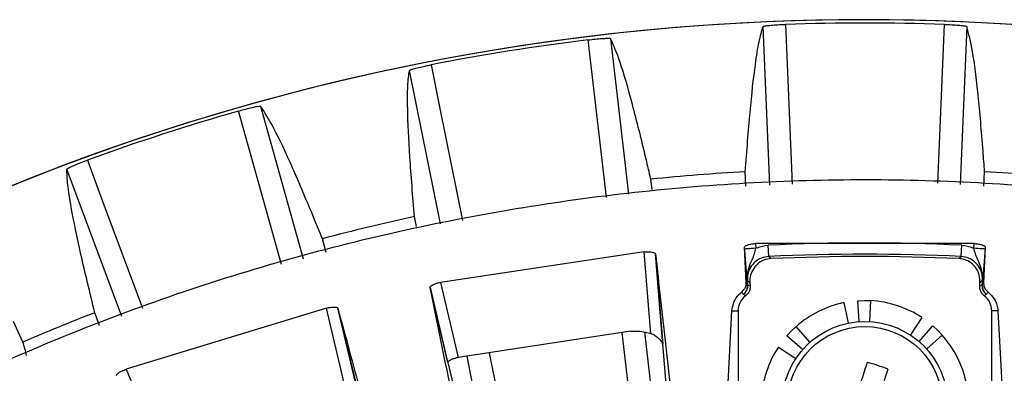
# Model space of a CAD drawing. Extents: x 5.5 to 87.9, y 0.9 to 64.9.
# Drawn here: x 80.7 to 82, y 29.8 to 30.2 of the extents above; entities that cross this region are included whole.
import ezdxf

# ---------------------------------------------------------------- set-up
doc = ezdxf.new("R2010")
doc.units = 0
doc.header["$MEASUREMENT"] = 0
doc.layers.add('OBJECT', color=7, linetype='CONTINUOUS')

msp = doc.modelspace()

# ---------------------------------------------------------------- linework, layer by layer
at = {"layer": 'OBJECT'}
for p, q in [((81.7177, 30.011), (81.7088, 30.2236)), ((81.7387, 30.2264), (81.7476, 30.0124)), ((81.9429, 30.0138), (81.9518, 30.2264)), ((81.9817, 30.2236), (81.9728, 30.0118)), ((81.4988, 29.9944), (81.4743, 30.2056)), ((81.5043, 30.2075), (81.5284, 29.9991)), ((81.2763, 29.959), (81.2348, 30.1648)), ((81.0635, 29.9045), (81.006, 30.1104)), ((81.0353, 30.1169), (81.0924, 29.9125)), ((80.8493, 29.8349), (80.7758, 30.0326)), ((81.5599, 30.0054), (81.5583, 30.019)), ((81.6858, 30.0096), (81.6849, 30.029)), ((82.0047, 30.0096), (82.0055, 30.029)), ((81.2443, 29.9556), (81.2416, 29.9689)), ((81.1232, 29.921), (81.1182, 29.9392)), ((81.6862, 29.88), (81.684, 29.9279)), ((81.6842, 29.9254), (81.684, 29.9279)), ((81.9918, 29.9328), (81.6986, 29.9328)), ((81.6986, 29.9328), (81.6991, 29.9265)), ((81.7163, 29.9155), (81.7155, 29.9305)), ((81.9742, 29.9155), (81.9749, 29.9305)), ((81.9913, 29.9265), (81.9918, 29.9328)), ((82.0065, 29.9279), (82.0043, 29.88)), ((82.0065, 29.9279), (82.0063, 29.9254)), ((81.5492, 29.9215), (81.2763, 29.8807)), ((81.5583, 29.812), (81.5492, 29.9215)), ((81.5645, 29.9189), (81.5745, 29.7977)), ((81.5746, 29.7964), (81.5645, 29.9188)), ((81.6866, 29.8948), (81.6866, 29.8947)), ((81.6866, 29.8948), (81.6875, 29.8835)), ((81.6879, 29.8776), (81.6866, 29.8947)), ((82.0038, 29.8947), (82.0025, 29.8776)), ((82.003, 29.8835), (82.0038, 29.8948)), ((82.0038, 29.8948), (82.0038, 29.8947)), ((81.2864, 29.7732), (81.2625, 29.874)), ((81.2625, 29.8739), (81.2865, 29.7724)), ((81.2763, 29.8807), (81.3002, 29.78)), ((81.6875, 29.8835), (81.6879, 29.8776)), ((81.6879, 29.8776), (81.6879, 29.8776)), ((81.6911, 29.8803), (81.6914, 29.876)), ((81.9991, 29.876), (81.9994, 29.8803)), ((82.0025, 29.8776), (82.003, 29.8835)), ((82.0025, 29.8776), (82.0025, 29.8776)), ((81.1235, 29.8463), (80.8552, 29.7644)), ((81.1473, 29.7458), (81.1235, 29.8463)), ((81.163, 29.7447), (81.1389, 29.8462)), ((81.1389, 29.8462), (81.1628, 29.7457)), ((81.8171, 29.8537), (81.8228, 29.8263)), ((81.8377, 29.8283), (81.8357, 29.8562)), ((81.8516, 29.8284), (81.8532, 29.8563)), ((80.8197, 29.8229), (80.8132, 29.8401)), ((81.6604, 29.7177), (81.6669, 29.8427)), ((81.6669, 29.8427), (81.6752, 29.8427)), ((81.6752, 29.8427), (81.6752, 29.7177)), ((81.9214, 29.8337), (81.9061, 29.8104)), ((82.0152, 29.7177), (82.0152, 29.8427)), ((82.0235, 29.8427), (82.0152, 29.8427)), ((82.0235, 29.8427), (82.0301, 29.7177)), ((80.7169, 29.8007), (80.7044, 29.8282)), ((81.7715, 29.8005), (81.7529, 29.8214)), ((81.9181, 29.8013), (81.9364, 29.8224)), ((81.5317, 29.8153), (81.3002, 29.78)), ((81.5498, 29.8143), (81.5693, 29.6456)), ((81.7617, 29.7906), (81.7406, 29.8089)), ((81.928, 29.7915), (81.9489, 29.8101)), ((81.6342, 29.0763), (81.5744, 29.798)), ((81.7292, 29.794), (81.7526, 29.7786)), ((81.3465, 29.6103), (81.312, 29.7818)), ((81.3417, 29.7863), (81.3766, 29.613)), ((81.2864, 29.7735), (81.4515, 29.0763)), ((80.8552, 29.7644), (80.8951, 29.6695))]:
    msp.add_line(p, q, dxfattribs=at)
at = {"layer": 'OBJECT', "flags": 128}
for points in [[(81.2639, 30.1723), (81.2757, 30.1136), (81.3059, 29.9637)], [(80.8033, 30.0446), (80.8242, 29.9884), (80.8771, 29.8461)], [(81.6991, 29.9265), (81.6962, 29.9263), (81.6934, 29.9261), (81.6909, 29.9259), (81.6886, 29.9257), (81.6867, 29.9256), (81.6853, 29.9255), (81.6845, 29.9254), (81.6842, 29.9254)], [(82.0063, 29.9254), (82.006, 29.9254), (82.0051, 29.9255), (82.0037, 29.9256), (82.0019, 29.9257), (81.9996, 29.9259), (81.997, 29.9261), (81.9942, 29.9263), (81.9913, 29.9265)], [(81.7163, 29.9155), (81.7171, 29.9148), (81.7196, 29.9126)], [(81.9709, 29.9126), (81.972, 29.9135), (81.9742, 29.9155)], [(81.6862, 29.88), (81.6871, 29.8787), (81.6878, 29.8778), (81.6879, 29.8776)], [(81.6911, 29.8803), (81.6893, 29.8819), (81.6877, 29.8832)], [(82.0027, 29.8832), (82.0012, 29.8819), (81.9994, 29.8803)], [(82.0025, 29.8776), (82.0034, 29.8787), (82.0035, 29.879), (82.0043, 29.88)], [(81.8357, 29.8562), (81.8448, 29.8565), (81.8532, 29.8563)], [(81.7406, 29.8089), (81.7468, 29.8156), (81.7529, 29.8214)], [(81.9364, 29.8224), (81.9431, 29.8162), (81.9489, 29.8101)], [(81.54, 29.6388), (81.5331, 29.6983), (81.5197, 29.8135)], [(81.8483, 29.7735), (81.8468, 29.7689), (81.8453, 29.7643), (81.8438, 29.7597), (81.8422, 29.755), (81.8407, 29.7503), (81.8391, 29.7456), (81.8375, 29.7409), (81.836, 29.7362)], [(81.876, 29.7644), (81.8745, 29.7598), (81.873, 29.7552), (81.8714, 29.7505), (81.8699, 29.7459), (81.8683, 29.7412), (81.8668, 29.7365), (81.8652, 29.7317), (81.8636, 29.727)]]:
    msp.add_lwpolyline(points, dxfattribs=at)
at = {"layer": 'OBJECT'}
for radius in [0.1108, 0.1038]:
    msp.add_circle((81.8452, 29.7177), radius, dxfattribs=at)
for centre, radius, start, end in [((81.8452, 27.1827), 3.05, 52.1207, 157.3183), ((81.8452, 27.1827), 3.05, 70.1484, 109.8516), ((81.8452, 27.1827), 3.0456, 87.9952, 92.0048), ((81.8452, 27.1827), 3.0456, 96.9952, 101.0048), ((81.8452, 27.1827), 3.0456, 105.9952, 110.0048), ((81.8452, 27.1827), 3.05, 109.8516, 157.357), ((81.8452, 27.1827), 2.8508, 93.2237, 95.7763), ((81.8452, 27.1827), 2.8508, 84.2237, 86.7763), ((81.8452, 27.1827), 2.8508, 102.2237, 104.7763), ((81.8452, 27.1677), 2.7658, 87.3125, 92.6875), ((81.8452, 27.1677), 2.7508, 87.3125, 92.6875), ((81.8452, 27.1677), 2.7477, 87.3792, 92.6208), ((81.7002, 29.8427), 0.025, 126.5254, 180), ((82.8231, 30.7265), 1.4296, 216.9241, 217.0707), ((81.9902, 29.8427), 0.025, 0, 53.4746), ((80.8553, 30.7357), 1.4448, 322.9301, 323.0751), ((81.8452, 29.7177), 0.1388, 101.6927, 131.6927), ((81.8452, 29.7177), 0.1388, 56.6927, 86.6927), ((81.8452, 27.1827), 2.8508, 111.2237, 113.3149), ((81.8452, 29.7177), 0.1388, 11.6927, 41.6927), ((80.54, 29.7444), 0.1857, 11.8988, 17.6578), ((81.8452, 29.7177), 0.1388, 146.6927, 176.6927), ((81.7689, 29.4872), 0.2972, 68.8829, 74.5026)]:
    msp.add_arc(centre, radius, start, end, dxfattribs=at)
for points, knots in [([(81.6849, 30.029), (81.687, 30.0567), (81.6912, 30.112), (81.6974, 30.1676), (81.7033, 30.2052), (81.707, 30.2175), (81.7088, 30.2236)], [0, 0, 0, 0, 0.307733, 0.615487, 0.807596, 1, 1, 1, 1]), ([(81.7088, 30.2236), (81.7092, 30.2238), (81.71, 30.2242), (81.7155, 30.225), (81.7233, 30.2257), (81.7316, 30.2262), (81.7368, 30.2264), (81.7387, 30.2264)], [0, 0, 0, 0, 0.220622, 0.441278, 0.660945, 0.878749, 1, 1, 1, 1]), ([(81.9518, 30.2264), (81.9551, 30.2263), (81.9618, 30.226), (81.9707, 30.2254), (81.9775, 30.2247), (81.981, 30.2241), (81.9815, 30.2237), (81.9817, 30.2236)], [0, 0, 0, 0, 0.215988, 0.43195, 0.648665, 0.867135, 1, 1, 1, 1]), ([(82.0055, 30.029), (82.0049, 30.0383), (82.0022, 30.076), (81.997, 30.1337), (81.9899, 30.1931), (81.9843, 30.2137), (81.9817, 30.2236)], [0, 0, 0, 0, 0.100055, 0.407808, 0.7156, 1, 1, 1, 1]), ([(81.4743, 30.2056), (81.4776, 30.206), (81.4843, 30.2068), (81.4932, 30.2076), (81.5, 30.2079), (81.5036, 30.2079), (81.5041, 30.2076), (81.5043, 30.2075)], [0, 0, 0, 0, 0.215988, 0.43195, 0.648665, 0.867135, 1, 1, 1, 1]), ([(81.5583, 30.019), (81.5562, 30.0281), (81.5476, 30.065), (81.5335, 30.1211), (81.5172, 30.1787), (81.5085, 30.1981), (81.5043, 30.2075)], [0, 0, 0, 0, 0.100055, 0.407808, 0.7156, 1, 1, 1, 1]), ([(81.2416, 29.9689), (81.2394, 29.9965), (81.2348, 30.0518), (81.2323, 30.1078), (81.2322, 30.1458), (81.2339, 30.1585), (81.2348, 30.1648)], [0, 0, 0, 0, 0.307733, 0.615487, 0.807596, 1, 1, 1, 1]), ([(81.2348, 30.1648), (81.2352, 30.1651), (81.2359, 30.1657), (81.2412, 30.1672), (81.2488, 30.1691), (81.2569, 30.1709), (81.262, 30.1719), (81.2639, 30.1723)], [0, 0, 0, 0, 0.220622, 0.441279, 0.660946, 0.87875, 1, 1, 1, 1]), ([(81.006, 30.1104), (81.0092, 30.1113), (81.0157, 30.1131), (81.0244, 30.1153), (81.031, 30.1167), (81.0346, 30.1172), (81.0351, 30.117), (81.0353, 30.1169)], [0, 0, 0, 0, 0.215987, 0.43195, 0.648665, 0.867134, 1, 1, 1, 1]), ([(81.1182, 29.9392), (81.1147, 29.9478), (81.1004, 29.9829), (81.0777, 30.0362), (81.0525, 30.0905), (81.0409, 30.1083), (81.0353, 30.1169)], [0, 0, 0, 0, 0.100055, 0.407808, 0.7156, 1, 1, 1, 1]), ([(80.7758, 30.0326), (80.7761, 30.0329), (80.7768, 30.0336), (80.7817, 30.036), (80.789, 30.0391), (80.7967, 30.0421), (80.8016, 30.0439), (80.8033, 30.0446)], [0, 0, 0, 0, 0.220622, 0.441279, 0.660945, 0.878751, 1, 1, 1, 1]), ([(80.8132, 29.8401), (80.8067, 29.8671), (80.7935, 29.921), (80.7823, 29.9759), (80.7763, 30.0134), (80.776, 30.0262), (80.7758, 30.0326)], [0, 0, 0, 0, 0.307733, 0.615487, 0.807596, 1, 1, 1, 1]), ([(79.3191, 28.4888), (79.3595, 28.5616), (79.4518, 28.7277), (79.6279, 28.9679), (79.8437, 29.2054), (80.085, 29.4175), (80.3489, 29.6007), (80.6316, 29.7534), (80.9294, 29.8738), (81.239, 29.9591), (81.5559, 30.0095), (81.8765, 30.0245), (82.1967, 30.0025), (82.5125, 29.9453), (82.7961, 29.8599), (83.0473, 29.7574), (83.1918, 29.6793), (83.264, 29.6402)], [0, 0, 0, 0, 0.054411, 0.124193, 0.1942, 0.263986, 0.33382, 0.403876, 0.47371, 0.543465, 0.613444, 0.6832, 0.752941, 0.822904, 0.892645, 0.946323, 1, 1, 1, 1]), ([(81.684, 29.9279), (81.6841, 29.9284), (81.6844, 29.9293), (81.6871, 29.9307), (81.691, 29.9319), (81.6951, 29.9325), (81.6977, 29.9327), (81.6986, 29.9328)], [0, 0, 0, 0, 0.225646, 0.451469, 0.672268, 0.88478, 1, 1, 1, 1]), ([(81.6866, 29.8947), (81.6864, 29.8972), (81.686, 29.9027), (81.6851, 29.9131), (81.6845, 29.9213), (81.6842, 29.9254)], [0, 0, 0, 0, 0.2963013, 0.6473632, 1, 1, 1, 1]), ([(81.6876, 29.8852), (81.688, 29.8901), (81.6887, 29.8992), (81.6936, 29.9099), (81.6972, 29.9186), (81.6985, 29.924), (81.6991, 29.9265)], [0, 0, 0, 0, 0.335632, 0.62893, 0.830639, 1, 1, 1, 1]), ([(81.6991, 29.9265), (81.6997, 29.9268), (81.7048, 29.929), (81.7105, 29.9298), (81.7155, 29.9305)], [0, 0, 0, 0, 0.107263, 1, 1, 1, 1]), ([(81.9749, 29.9305), (81.98, 29.9298), (81.9856, 29.929), (81.9908, 29.9268), (81.9913, 29.9265)], [0, 0, 0, 0, 0.892737, 1, 1, 1, 1]), ([(82.0029, 29.8852), (82.0025, 29.8901), (82.0018, 29.8992), (81.9969, 29.9099), (81.9933, 29.9186), (81.9919, 29.924), (81.9913, 29.9265)], [0, 0, 0, 0, 0.335632, 0.62893, 0.830639, 1, 1, 1, 1]), ([(81.9918, 29.9328), (81.9934, 29.9326), (81.9967, 29.9324), (82.001, 29.9315), (82.0043, 29.9303), (82.0062, 29.929), (82.0064, 29.9282), (82.0065, 29.9279)], [0, 0, 0, 0, 0.205486, 0.410893, 0.618813, 0.833635, 1, 1, 1, 1]), ([(82.0063, 29.9254), (82.006, 29.9213), (82.0053, 29.9131), (82.0045, 29.9027), (82.004, 29.8972), (82.0038, 29.8947)], [0, 0, 0, 0, 0.3526368, 0.7036987, 1, 1, 1, 1]), ([(81.5492, 29.9215), (81.5509, 29.9216), (81.5541, 29.9218), (81.5585, 29.9216), (81.562, 29.9209), (81.5641, 29.92), (81.5644, 29.9192), (81.5645, 29.9189)], [0, 0, 0, 0, 0.205762, 0.411436, 0.619823, 0.835174, 1, 1, 1, 1]), ([(81.5645, 29.9189), (81.5691, 29.8781), (81.5783, 29.7967), (81.5959, 29.6365), (81.6159, 29.4553), (81.638, 29.2576), (81.6586, 29.0778), (81.6733, 28.9563), (81.6805, 28.9014), (81.6824, 28.8868)], [0, 0, 0, 0, 0.114263, 0.228548, 0.405114, 0.58167, 0.758655, 0.935593, 1, 1, 1, 1]), ([(81.7163, 29.9155), (81.7129, 29.915), (81.7062, 29.914), (81.6975, 29.9084), (81.691, 29.9005), (81.6877, 29.8916), (81.6877, 29.8857), (81.6877, 29.8832)], [0, 0, 0, 0, 0.210825, 0.421631, 0.632402, 0.843164, 1, 1, 1, 1]), ([(81.7196, 29.9126), (81.7162, 29.9121), (81.7095, 29.9111), (81.7008, 29.9055), (81.6944, 29.8976), (81.691, 29.8887), (81.691, 29.8828), (81.6911, 29.8803)], [0, 0, 0, 0, 0.210661, 0.421323, 0.631953, 0.842565, 1, 1, 1, 1]), ([(81.9994, 29.8803), (81.9993, 29.8837), (81.9992, 29.8905), (81.9947, 29.8998), (81.9876, 29.9072), (81.9792, 29.9115), (81.9734, 29.9123), (81.9709, 29.9126)], [0, 0, 0, 0, 0.210657, 0.421322, 0.631949, 0.842563, 1, 1, 1, 1]), ([(82.0027, 29.8832), (82.0027, 29.8857), (82.0027, 29.8916), (81.9994, 29.9005), (81.993, 29.9084), (81.9843, 29.914), (81.9776, 29.915), (81.9742, 29.9155)], [0, 0, 0, 0, 0.156836, 0.367598, 0.578369, 0.789175, 1, 1, 1, 1]), ([(82.008, 28.8868), (82.01, 28.9014), (82.0153, 28.9424), (82.0254, 29.0247), (82.0405, 29.1531), (82.0593, 29.3185), (82.0814, 29.5174), (82.1046, 29.7293), (82.1188, 29.8557), (82.126, 29.9189)], [0, 0, 0, 0, 0.064405, 0.180697, 0.297, 0.473702, 0.650422, 0.825234, 1, 1, 1, 1]), ([(81.6876, 29.8852), (81.6874, 29.8869), (81.6872, 29.8893), (81.6869, 29.8917), (81.6868, 29.893), (81.6867, 29.8938), (81.6867, 29.8943), (81.6867, 29.8945), (81.6866, 29.8947), (81.6866, 29.8948), (81.6866, 29.8948), (81.6866, 29.8948), (81.6866, 29.8948)], [0, 0, 0, 0, 0.4722907, 0.6769794, 0.8017547, 0.8782025, 0.9254249, 0.9547684, 0.9730917, 0.9846086, 0.9962011, 1, 1, 1, 1]), ([(81.6877, 29.8832), (81.6877, 29.8833), (81.6877, 29.8839), (81.6876, 29.8846), (81.6876, 29.8852)], [0, 0, 0, 0, 0.091438, 1, 1, 1, 1]), ([(82.0029, 29.8852), (82.0028, 29.8846), (82.0028, 29.8839), (82.0027, 29.8833), (82.0027, 29.8832)], [0, 0, 0, 0, 0.908562, 1, 1, 1, 1]), ([(82.0038, 29.8948), (82.0038, 29.8948), (82.0038, 29.8948), (82.0038, 29.8947), (82.0038, 29.8943), (82.0036, 29.8923), (82.0033, 29.8895), (82.003, 29.8864), (82.0029, 29.8852)], [0, 0, 0, 0, 0.003315, 0.011034, 0.042176, 0.165534, 0.657712, 1, 1, 1, 1]), ([(81.2625, 29.874), (81.2626, 29.8745), (81.2627, 29.8754), (81.2651, 29.8771), (81.2688, 29.8788), (81.2728, 29.88), (81.2754, 29.8805), (81.2763, 29.8807)], [0, 0, 0, 0, 0.224402, 0.448983, 0.668676, 0.880793, 1, 1, 1, 1]), ([(81.4652, 28.8754), (81.4615, 28.8955), (81.4531, 28.9409), (81.4356, 29.0302), (81.4106, 29.1548), (81.3783, 29.3128), (81.3397, 29.5001), (81.2985, 29.6978), (81.2745, 29.8152), (81.2625, 29.874)], [0, 0, 0, 0, 0.09094, 0.205772, 0.320615, 0.491417, 0.662234, 0.831139, 1, 1, 1, 1]), ([(81.6802, 29.8677), (81.6823, 29.8699), (81.686, 29.8741), (81.6861, 29.8781), (81.6862, 29.88)], [0, 0, 0, 0, 0.541197, 1, 1, 1, 1]), ([(81.6824, 29.8648), (81.6827, 29.865), (81.6843, 29.8663), (81.6865, 29.8694), (81.688, 29.8737), (81.6879, 29.8765), (81.6879, 29.8776)], [0, 0, 0, 0, 0.077191, 0.426026, 0.77484, 1, 1, 1, 1]), ([(81.6879, 29.8776), (81.6879, 29.8759), (81.6878, 29.8725), (81.686, 29.8686), (81.6841, 29.8663), (81.6831, 29.8653), (81.6826, 29.8649), (81.6824, 29.8648), (81.6824, 29.8648), (81.6824, 29.8648)], [0, 0, 0, 0, 0.348709, 0.69742, 0.869906, 0.955926, 0.998909, 0.999583, 1, 1, 1, 1]), ([(81.6914, 29.876), (81.6913, 29.8743), (81.6913, 29.871), (81.6891, 29.8662), (81.6866, 29.864), (81.6853, 29.8628)], [0, 0, 0, 0, 0.334236, 0.668481, 1, 1, 1, 1]), ([(81.6879, 29.8776), (81.6884, 29.8773), (81.6896, 29.8768), (81.6907, 29.8763), (81.6914, 29.876)], [0, 0, 0, 0, 0.432959, 1, 1, 1, 1]), ([(81.9991, 29.876), (81.9995, 29.8762), (82.0007, 29.8768), (82.0018, 29.8773), (82.0025, 29.8776)], [0, 0, 0, 0, 0.400081, 1, 1, 1, 1]), ([(82.0051, 29.8628), (82.0039, 29.864), (82.0014, 29.8662), (81.9992, 29.871), (81.9991, 29.8744), (81.9991, 29.876)], [0, 0, 0, 0, 0.33424, 0.668486, 1, 1, 1, 1]), ([(82.0025, 29.8776), (82.0025, 29.8765), (82.0025, 29.8737), (82.0039, 29.8694), (82.0062, 29.8663), (82.0078, 29.865), (82.008, 29.8648)], [0, 0, 0, 0, 0.22516, 0.573974, 0.922809, 1, 1, 1, 1]), ([(82.008, 29.8648), (82.0078, 29.865), (82.0066, 29.8659), (82.0046, 29.8684), (82.0026, 29.8725), (82.0026, 29.8759), (82.0025, 29.8776)], [0, 0, 0, 0, 0.077199, 0.302398, 0.65121, 1, 1, 1, 1]), ([(82.0043, 29.88), (82.0044, 29.8773), (82.0046, 29.8732), (82.0088, 29.8691), (82.0102, 29.8677)], [0, 0, 0, 0, 0.663315, 1, 1, 1, 1]), ([(81.6669, 29.8427), (81.6681, 29.8493), (81.6696, 29.8572), (81.6774, 29.8655), (81.6797, 29.8673), (81.6802, 29.8677)], [0, 0, 0, 0, 0.779402, 0.948636, 1, 1, 1, 1]), ([(81.6853, 29.8628), (81.6852, 29.8629), (81.6845, 29.8634), (81.6836, 29.864), (81.6828, 29.8645), (81.6825, 29.8647), (81.6824, 29.8648)], [0, 0, 0, 0, 0.149933, 0.749664, 0.908837, 1, 1, 1, 1]), ([(82.008, 29.8648), (82.0079, 29.8647), (82.0072, 29.8642), (82.0063, 29.8637), (82.0055, 29.8631), (82.0053, 29.8629), (82.0051, 29.8628)], [0, 0, 0, 0, 0.149933, 0.749664, 0.834685, 1, 1, 1, 1]), ([(82.0102, 29.8677), (82.0133, 29.8647), (82.0218, 29.8564), (82.0228, 29.848), (82.0235, 29.8427)], [0, 0, 0, 0, 0.366676, 1, 1, 1, 1]), ([(81.1235, 29.8463), (81.1251, 29.8466), (81.1283, 29.8474), (81.1327, 29.8478), (81.1362, 29.8477), (81.1383, 29.8472), (81.1387, 29.8465), (81.1389, 29.8462)], [0, 0, 0, 0, 0.206937, 0.413789, 0.623121, 0.838696, 1, 1, 1, 1]), ([(81.1389, 29.8462), (81.149, 29.8089), (81.1692, 29.7344), (81.2085, 29.5876), (81.2532, 29.4208), (81.3025, 29.2373), (81.3484, 29.0686), (81.3796, 28.9563), (81.3943, 28.9052), (81.3977, 28.8932)], [0, 0, 0, 0, 0.116371, 0.232762, 0.410871, 0.588971, 0.767381, 0.945747, 1, 1, 1, 1]), ([(81.5317, 29.8153), (81.5382, 29.8155), (81.5473, 29.8157), (81.5559, 29.8128), (81.5583, 29.812)], [0, 0, 0, 0, 0.719659, 1, 1, 1, 1]), ([(81.5745, 29.7977), (81.5743, 29.7984), (81.5737, 29.8002), (81.5704, 29.8043), (81.5657, 29.8083), (81.5613, 29.8108), (81.5588, 29.8118), (81.5583, 29.812)], [0, 0, 0, 0, 0.196024, 0.452734, 0.715883, 0.936851, 1, 1, 1, 1]), ([(81.3002, 29.78), (81.2986, 29.7796), (81.2954, 29.7789), (81.2912, 29.7774), (81.2881, 29.7758), (81.2864, 29.7743), (81.2864, 29.7735), (81.2864, 29.7732)], [0, 0, 0, 0, 0.205864, 0.411668, 0.619403, 0.833359, 1, 1, 1, 1]), ([(80.8424, 29.756), (80.8425, 29.7565), (80.8425, 29.7574), (80.8446, 29.7593), (80.848, 29.7613), (80.8518, 29.7631), (80.8543, 29.764), (80.8552, 29.7644)], [0, 0, 0, 0, 0.2220879, 0.444343, 0.6622863, 0.8741306, 1, 1, 1, 1])]:
    msp.add_open_spline(points, degree=3, knots=knots, dxfattribs=at)

doc.saveas('drawing.dxf')
